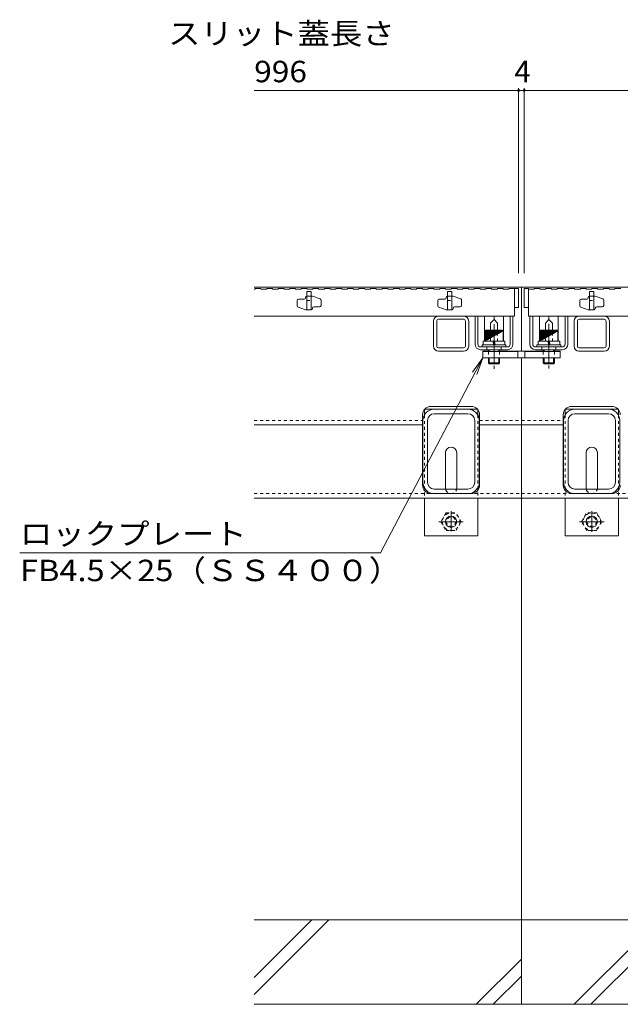
# Model space of a CAD drawing. Units: millimetres. Extents: x -1859 to 1938, y -1365 to 1314.
# Drawn here: x -1730 to -1303, y -1043 to -343 of the extents above; entities that cross this region are included whole.
import ezdxf

# ---------------------------------------------------------------- set-up
doc = ezdxf.new("R2010")
doc.units = ezdxf.units.MM
doc.header["$LTSCALE"] = 5
doc.linetypes.add('JWW_CENTER2', pattern=[6.773333, 5.503333, -0.423333, 0.423333, -0.423333])
doc.linetypes.add('JWW_DASHED1', pattern=[0.846667, 0.423333, -0.423333])
for name, color, linetype in [('E-7_その他', 7, 'Continuous'), ('パイプ', 7, 'Continuous'), ('土留', 7, 'Continuous'), ('地下埋-ガス', 7, 'Continuous'), ('地下埋-上水', 7, 'Continuous'), ('地下埋-下水', 7, 'Continuous'), ('地下埋-未分類', 7, 'Continuous'), ('塀', 7, 'Continuous'), ('壁等', 7, 'Continuous'), ('方位', 7, 'Continuous'), ('桝', 7, 'Continuous'), ('水路', 7, 'Continuous'), ('道路線', 7, 'Continuous')]:
    doc.layers.add(name, color=color, linetype=linetype)
doc.styles.add('ＭＳ ゴシック', font='msgothic.ttc')

msp = doc.modelspace()

# ---------------------------------------------------------------- linework, layer by layer
at = {"layer": 'E-7_その他', "color": 211, "linetype": 'Continuous', "lineweight": 5}
for p, q in [((-1435.55, -574.75), (-1435.55, -556.95)), ((-1433.25, -574.75), (-1433.25, -556.95)), ((-1431.95, -553.35), (-1414.15, -553.35)), ((-1431.95, -555.65), (-1413.81, -555.65)), ((-1412.85, -574.75), (-1412.85, -556.95)), ((-1410.55, -556.95), (-1410.55, -574.75)), ((-1335.55, -556.95), (-1335.55, -574.75)), ((-1333.25, -574.75), (-1333.25, -556.95)), ((-1314.15, -553.35), (-1331.95, -553.35)), ((-1331.95, -555.65), (-1314.15, -555.65)), ((-1312.85, -574.75), (-1312.85, -556.95)), ((-1310.55, -574.75), (-1310.55, -556.95)), ((-1431.95, -576.05), (-1414.15, -576.05)), ((-1431.95, -578.35), (-1414.3, -578.35)), ((-1314.15, -578.35), (-1332.14, -578.35)), ((-1314.15, -576.05), (-1331.95, -576.05)), ((-1435.05, -619.65), (-1411.05, -619.65)), ((-1411.05, -622.85), (-1435.05, -622.85)), ((-1311.05, -619.65), (-1335.05, -619.65)), ((-1335.05, -622.85), (-1311.05, -622.85)), ((-1443.05, -671.65), (-1443.05, -627.65)), ((-1439.85, -671.65), (-1439.85, -627.65)), ((-1406.25, -671.65), (-1406.25, -627.65)), ((-1403.05, -671.65), (-1403.05, -627.65)), ((-1343.05, -671.65), (-1343.05, -627.65)), ((-1339.85, -671.65), (-1339.85, -627.65)), ((-1306.25, -671.65), (-1306.25, -627.65)), ((-1303.05, -671.65), (-1303.05, -627.65)), ((-1411.05, -676.45), (-1435.05, -676.45)), ((-1335.05, -676.45), (-1311.05, -676.45)), ((-1411.05, -679.65), (-1435.05, -679.65)), ((-1335.05, -679.65), (-1311.05, -679.65))]:
    msp.add_line(p, q, dxfattribs=at)
for centre, radius, start, end in [((-1431.95, -556.95), 3.6, 90, 180), ((-1431.95, -556.95), 1.3, 90, 180), ((-1414.15, -556.95), 3.6, 0, 90), ((-1414.15, -556.95), 1.3, 0, 90), ((-1331.95, -556.95), 3.6, 90, 180), ((-1331.95, -556.95), 1.3, 90, 180), ((-1314.15, -556.95), 3.6, 0, 90), ((-1314.15, -556.95), 1.3, 0, 90), ((-1431.95, -574.75), 3.6, 180, 270), ((-1431.95, -574.75), 1.3, 180, 270), ((-1414.15, -574.75), 1.3, 270, 0), ((-1414.15, -574.75), 3.6, 270, 0), ((-1331.95, -574.75), 3.6, 180, 270), ((-1331.95, -574.75), 1.3, 180, 270), ((-1314.15, -574.75), 1.3, 270, 0), ((-1314.15, -574.75), 3.6, 270, 0), ((-1435.05, -627.65), 8, 90, 180), ((-1435.05, -627.65), 4.8, 90, 180), ((-1411.05, -627.65), 8, 0, 90), ((-1411.05, -627.65), 4.8, 0, 90), ((-1335.05, -627.65), 8, 90, 180), ((-1335.05, -627.65), 4.8, 90, 180), ((-1311.05, -627.65), 8, 0, 90), ((-1311.05, -627.65), 4.8, 0, 90), ((-1435.05, -671.65), 8, 180, 270), ((-1435.05, -671.65), 4.8, 180, 270), ((-1411.05, -671.65), 8, 270, 0), ((-1411.05, -671.65), 4.8, 270, 0), ((-1335.05, -671.65), 8, 180, 270), ((-1335.05, -671.65), 4.8, 180, 270), ((-1311.05, -671.65), 8, 270, 0), ((-1311.05, -671.65), 4.8, 270, 0)]:
    msp.add_arc(centre, radius, start, end, dxfattribs=at)
at = {"layer": 'パイプ', "color": 3, "linetype": 'Continuous', "lineweight": 5}
for p, q in [((-1532.55, -542.35), (-1532.55, -546.13)), ((-1527.55, -541.35), (-1531.55, -541.35)), ((-1526.55, -540.15), (-1526.55, -540.35)), ((-1525.75, -539.35), (-1524.05, -539.35)), ((-1524.05, -539.35), (-1521.55, -539.35)), ((-1516.24, -541.12), (-1521.55, -539.35)), ((-1515.55, -545.85), (-1515.55, -542.07)), ((-1432.55, -542.35), (-1432.55, -546.13)), ((-1427.55, -541.35), (-1431.55, -541.35)), ((-1426.55, -540.15), (-1426.55, -540.35)), ((-1425.75, -539.35), (-1424.05, -539.35)), ((-1424.05, -539.35), (-1421.55, -539.35)), ((-1416.24, -541.12), (-1421.55, -539.35)), ((-1415.55, -545.85), (-1415.55, -542.07)), ((-1331.55, -542.35), (-1331.55, -546.13)), ((-1326.55, -541.35), (-1330.55, -541.35)), ((-1325.55, -540.15), (-1325.55, -540.35)), ((-1324.75, -539.35), (-1323.05, -539.35)), ((-1323.05, -539.35), (-1320.55, -539.35)), ((-1315.24, -541.12), (-1320.55, -539.35)), ((-1314.55, -545.85), (-1314.55, -542.07)), ((-1531.87, -547.08), (-1526.55, -548.85)), ((-1524.05, -548.85), (-1526.55, -548.85)), ((-1522.35, -548.85), (-1524.05, -548.85)), ((-1521.55, -548.05), (-1521.55, -547.85)), ((-1520.55, -546.85), (-1516.55, -546.85)), ((-1431.87, -547.08), (-1426.55, -548.85)), ((-1424.05, -548.85), (-1426.55, -548.85)), ((-1422.35, -548.85), (-1424.05, -548.85)), ((-1421.55, -548.05), (-1421.55, -547.85)), ((-1420.55, -546.85), (-1416.55, -546.85)), ((-1330.87, -547.08), (-1325.55, -548.85)), ((-1323.05, -548.85), (-1325.55, -548.85)), ((-1321.35, -548.85), (-1323.05, -548.85)), ((-1320.55, -548.05), (-1320.55, -547.85)), ((-1319.55, -546.85), (-1315.55, -546.85))]:
    msp.add_line(p, q, dxfattribs=at)
at = {"layer": 'パイプ', "color": 6, "linetype": 'Continuous', "lineweight": 5}
for p, q in [((-183.05, -982.85), (-1563.05, -982.85)), ((-183.05, -1042.85), (-1563.05, -1042.85))]:
    msp.add_line(p, q, dxfattribs=at)
at = {"layer": 'パイプ', "color": 3, "linetype": 'Continuous', "lineweight": 5}
for centre, radius, start, end in [((-1531.55, -542.35), 1, 90, 180), ((-1531.55, -546.13), 1, 180, 251.5652), ((-1527.55, -540.35), 1, 270, 0), ((-1525.75, -540.15), 0.8, 90, 180), ((-1516.55, -545.85), 1, 270, 0), ((-1516.55, -542.07), 1, 0, 71.5652), ((-1431.55, -542.35), 1, 90, 180), ((-1431.55, -546.13), 1, 180, 251.5652), ((-1427.55, -540.35), 1, 270, 0), ((-1425.75, -540.15), 0.8, 90, 180), ((-1416.55, -545.85), 1, 270, 0), ((-1416.55, -542.07), 1, 0, 71.5652), ((-1330.55, -542.35), 1, 90, 180), ((-1330.55, -546.13), 1, 180, 251.5652), ((-1326.55, -540.35), 1, 270, 0), ((-1324.75, -540.15), 0.8, 90, 180), ((-1315.55, -545.85), 1, 270, 0), ((-1315.55, -542.07), 1, 0, 71.5652), ((-1522.35, -548.05), 0.8, 270, 0), ((-1520.55, -547.85), 1, 90, 180), ((-1422.35, -548.05), 0.8, 270, 0), ((-1420.55, -547.85), 1, 90, 180), ((-1321.35, -548.05), 0.8, 270, 0), ((-1319.55, -547.85), 1, 90, 180)]:
    msp.add_arc(centre, radius, start, end, dxfattribs=at)
at = {"layer": '土留', "color": 7, "linetype": 'Continuous', "lineweight": 5}
for p, q in [((-1375.05, -391.41), (-1375.05, -522.85)), ((-1371.05, -391.41), (-1371.05, -522.85)), ((-1563.05, -392.91), (-1375.05, -392.91)), ((-1375.05, -392.91), (-1371.05, -392.91)), ((-1371.05, -392.91), (-375.05, -392.91))]:
    msp.add_line(p, q, dxfattribs=at)
at = {"layer": '土留', "color": 3, "linetype": 'JWW_DASHED1', "lineweight": 5}
for p, q in [((-1525.55, -542.35), (-1522.55, -542.35)), ((-1425.55, -542.35), (-1422.55, -542.35)), ((-1324.55, -542.35), (-1321.55, -542.35))]:
    msp.add_line(p, q, dxfattribs=at)
at = {"layer": '土留', "color": 3, "linetype": 'Continuous', "lineweight": 5}
for p, q in [((-1525.55, -548.85), (-1522.55, -548.85)), ((-1425.55, -548.85), (-1422.55, -548.85)), ((-1324.55, -548.85), (-1321.55, -548.85))]:
    msp.add_line(p, q, dxfattribs=at)
at = {"layer": '土留', "color": 7, "linetype": 'Continuous', "lineweight": 5, "const_width": 1}
for points in [[(-1374.55, -392.91, 0.414214), (-1375.05, -392.41, 0.414214), (-1375.55, -392.91, 0.414214), (-1375.05, -393.41, 0.414214)], [(-1370.55, -392.91, 0.414214), (-1371.05, -392.41, 0.414214), (-1371.55, -392.91, 0.414214), (-1371.05, -393.41, 0.414214)]]:
    msp.add_lwpolyline(points, format="xyb", close=True, dxfattribs=at)
at = {"layer": '地下埋-ガス', "color": 2, "linetype": 'Continuous', "lineweight": 5}
for p, q in [((-1399.25, -553.35), (-1385.85, -553.35)), ((-1399.25, -571.35), (-1399.25, -553.35)), ((-1395.04, -558.35), (-1392.55, -555.86)), ((-1395.04, -563.35), (-1395.04, -558.35)), ((-1392.55, -555.86), (-1392.55, -553.35)), ((-1390.06, -558.35), (-1392.55, -555.86)), ((-1390.06, -563.35), (-1390.06, -558.35)), ((-1385.85, -571.35), (-1385.85, -553.35)), ((-1360.25, -571.35), (-1360.25, -553.35)), ((-1360.25, -553.35), (-1346.85, -553.35)), ((-1356.04, -558.35), (-1353.55, -555.86)), ((-1356.04, -563.35), (-1356.04, -558.35)), ((-1353.55, -555.86), (-1353.55, -553.35)), ((-1351.06, -558.35), (-1353.55, -555.86)), ((-1351.06, -563.35), (-1351.06, -558.35)), ((-1346.85, -571.35), (-1346.85, -553.35))]:
    msp.add_line(p, q, dxfattribs=at)
at = {"layer": '地下埋-ガス', "color": 2, "linetype": 'JWW_DASHED1', "lineweight": 5}
for p, q in [((-1395.04, -571.35), (-1395.04, -563.35)), ((-1390.06, -571.35), (-1390.06, -563.35)), ((-1356.04, -571.35), (-1356.04, -563.35)), ((-1351.06, -571.35), (-1351.06, -563.35)), ((-1399.25, -571.35), (-1385.85, -571.35)), ((-1360.25, -571.35), (-1346.85, -571.35))]:
    msp.add_line(p, q, dxfattribs=at)
at = {"layer": '地下埋-上水', "color": 230, "linetype": 'Continuous', "lineweight": 5}
for p, q in [((-1375.55, -578.65), (-1400.55, -578.65)), ((-1400.55, -578.65), (-1400.55, -583.15)), ((-1375.55, -583.15), (-1375.55, -578.65)), ((-1370.55, -583.15), (-1370.55, -578.65)), ((-1370.55, -578.65), (-1345.55, -578.65)), ((-1345.55, -578.65), (-1345.55, -583.15)), ((-1400.55, -583.15), (-1375.55, -583.15)), ((-1345.55, -583.15), (-1370.55, -583.15))]:
    msp.add_line(p, q, dxfattribs=at)
at = {"layer": '地下埋-上水', "color": 230, "linetype": 'JWW_DASHED1', "lineweight": 5}
for p, q in [((-1396.55, -578.65), (-1396.55, -583.15)), ((-1388.55, -578.65), (-1388.55, -583.15)), ((-1357.55, -578.65), (-1357.55, -583.15)), ((-1349.55, -578.65), (-1349.55, -583.15))]:
    msp.add_line(p, q, dxfattribs=at)
at = {"layer": '地下埋-下水', "color": 2, "linetype": 'Continuous', "lineweight": 5}
for p, q in [((-1401.05, -573.75), (-1401.05, -575.35)), ((-1401.05, -573.75), (-1384.05, -573.75)), ((-1384.05, -573.75), (-1384.05, -575.35)), ((-1362.05, -573.75), (-1362.05, -575.35)), ((-1362.05, -573.75), (-1345.05, -573.75)), ((-1345.05, -573.75), (-1345.05, -575.35)), ((-1401.05, -575.35), (-1384.05, -575.35)), ((-1362.05, -575.35), (-1345.05, -575.35))]:
    msp.add_line(p, q, dxfattribs=at)
at = {"layer": '地下埋-下水', "color": 30, "linetype": 'Continuous', "lineweight": 5}
for p, q in [((-1442.05, -619.65), (-1442.05, -623.78)), ((-1442.05, -619.65), (-1435.05, -619.65)), ((-1411.05, -619.65), (-1404.05, -619.65)), ((-1404.05, -619.65), (-1404.05, -623.78)), ((-1342.05, -619.65), (-1342.05, -623.78)), ((-1342.05, -619.65), (-1335.05, -619.65)), ((-1311.05, -619.65), (-1304.05, -619.65)), ((-1304.05, -619.65), (-1304.05, -623.78)), ((-1427.05, -675.65), (-1427.05, -650.65)), ((-1419.05, -675.65), (-1419.05, -650.65)), ((-1327.05, -675.65), (-1327.05, -650.65)), ((-1319.05, -675.65), (-1319.05, -650.65)), ((-1442.05, -682.85), (-1442.05, -709.65)), ((-1404.05, -682.85), (-1404.05, -709.65)), ((-1342.05, -682.85), (-1342.05, -709.65)), ((-1304.05, -682.85), (-1304.05, -709.65)), ((-1442.05, -709.65), (-1404.05, -709.65)), ((-1304.05, -709.65), (-1342.05, -709.65))]:
    msp.add_line(p, q, dxfattribs=at)
at = {"layer": '地下埋-下水', "color": 30, "linetype": 'JWW_DASHED1', "lineweight": 5}
for p, q in [((-1435.05, -619.65), (-1411.05, -619.65)), ((-1335.05, -619.65), (-1311.05, -619.65)), ((-1442.05, -623.78), (-1442.05, -682.85)), ((-1404.05, -623.78), (-1404.05, -682.85)), ((-1342.05, -623.78), (-1342.05, -682.85)), ((-1304.05, -623.78), (-1304.05, -682.85)), ((-1426.65, -693.43), (-1430.24, -699.65)), ((-1430.24, -699.65), (-1426.65, -705.88)), ((-1426.65, -693.43), (-1419.55, -693.43)), ((-1415.86, -699.65), (-1419.46, -693.43)), ((-1419.46, -705.88), (-1415.86, -699.65)), ((-1330.24, -699.65), (-1326.65, -693.43)), ((-1326.65, -705.88), (-1330.24, -699.65)), ((-1319.46, -693.43), (-1326.55, -693.43)), ((-1319.46, -693.43), (-1315.86, -699.65)), ((-1315.86, -699.65), (-1319.46, -705.88)), ((-1426.65, -705.88), (-1419.46, -705.88)), ((-1319.46, -705.88), (-1326.65, -705.88))]:
    msp.add_line(p, q, dxfattribs=at)
for centre, radius in [((-1423.05, -699.65), 6.23), ((-1423.05, -699.65), 3.3), ((-1323.05, -699.65), 6.23), ((-1323.05, -699.65), 3.3)]:
    msp.add_circle(centre, radius, dxfattribs=at)
at = {"layer": '地下埋-下水', "color": 30, "linetype": 'Continuous', "lineweight": 5}
for centre in [(-1423.05, -699.65), (-1323.05, -699.65)]:
    msp.add_circle(centre, 4, dxfattribs=at)
for centre, start, end in [((-1423.05, -650.65), 0, 180), ((-1323.05, -650.65), 0, 180), ((-1423.05, -675.65), 180, 191.53696), ((-1423.05, -675.65), 348.46304, 0), ((-1323.05, -675.65), 180, 191.53696), ((-1323.05, -675.65), 348.46304, 0)]:
    msp.add_arc(centre, 4, start, end, dxfattribs=at)
at = {"layer": '地下埋-下水', "color": 30, "linetype": 'JWW_DASHED1', "lineweight": 5}
for centre, start, end in [((-1423.05, -675.65), 191.53696, 205.15066), ((-1423.05, -675.65), 205.15066, 334.84934), ((-1423.05, -675.65), 334.84934, 348.46304), ((-1323.05, -675.65), 191.53696, 205.15066), ((-1323.05, -675.65), 205.15066, 334.84934), ((-1323.05, -675.65), 334.84934, 348.46304)]:
    msp.add_arc(centre, 4, start, end, dxfattribs=at)
at = {"layer": '地下埋-未分類', "color": 230, "linetype": 'Continuous', "lineweight": 5}
for p, q in [((-1404.05, -553.35), (-1406.05, -553.35)), ((-1406.05, -573.35), (-1406.05, -553.35)), ((-1404.05, -573.35), (-1404.05, -553.35)), ((-1381.05, -573.35), (-1381.05, -553.35)), ((-1379.05, -573.35), (-1379.05, -553.35)), ((-1365.05, -553.35), (-1367.05, -553.35)), ((-1367.05, -573.35), (-1367.05, -553.35)), ((-1365.05, -573.35), (-1365.05, -553.35)), ((-1340.05, -553.35), (-1342.05, -553.35)), ((-1342.05, -573.35), (-1342.05, -553.35)), ((-1340.05, -573.35), (-1340.05, -553.35)), ((-1383.05, -575.35), (-1402.05, -575.35)), ((-1383.05, -577.35), (-1402.05, -577.35)), ((-1344.05, -575.35), (-1363.05, -575.35)), ((-1344.05, -577.35), (-1363.05, -577.35))]:
    msp.add_line(p, q, dxfattribs=at)
at = {"layer": '地下埋-未分類', "color": 230, "linetype": 'JWW_DASHED1', "lineweight": 5}
for p, q in [((-1397.55, -575.35), (-1397.55, -577.35)), ((-1387.55, -575.35), (-1387.55, -577.35)), ((-1358.55, -575.35), (-1358.55, -577.35)), ((-1348.55, -575.35), (-1348.55, -577.35))]:
    msp.add_line(p, q, dxfattribs=at)
at = {"layer": '地下埋-未分類', "color": 230, "linetype": 'Continuous', "lineweight": 5}
for centre, radius, start, end in [((-1402.05, -573.35), 4, 180, 270), ((-1402.05, -573.35), 2, 180, 270), ((-1383.05, -573.35), 2, 270, 0), ((-1383.05, -573.35), 4, 270, 0), ((-1363.05, -573.35), 4, 180, 270), ((-1363.05, -573.35), 2, 180, 270), ((-1344.05, -573.35), 2, 270, 0), ((-1344.05, -573.35), 4, 270, 0)]:
    msp.add_arc(centre, radius, start, end, dxfattribs=at)
at = {"layer": '塀', "color": 4, "linetype": 'Continuous', "lineweight": 5}
for p, q in [((-1563.05, -532.85), (-1373.05, -532.85)), ((-1373.05, -532.85), (-1373.05, -578.35)), ((-1373.05, -532.85), (-373.05, -532.85)), ((-1400.55, -578.35), (-1400.55, -583.15)), ((-1396.55, -578.35), (-1400.55, -578.35)), ((-1373.05, -578.35), (-1388.55, -578.35)), ((-1373.05, -578.35), (-1357.55, -578.35)), ((-1349.55, -578.35), (-1345.55, -578.35)), ((-1345.55, -578.35), (-1345.55, -583.15)), ((-1400.55, -583.15), (-1373.05, -583.15)), ((-1345.55, -583.15), (-1373.05, -583.15)), ((-1373.05, -583.15), (-1373.05, -682.85)), ((-1408.75, -617.65), (-1437.35, -617.65)), ((-1308.75, -617.65), (-1337.35, -617.65)), ((-1443.35, -673.65), (-1443.35, -623.65)), ((-1402.75, -673.65), (-1402.75, -623.65)), ((-1343.35, -673.65), (-1343.35, -623.65)), ((-1563.05, -630.85), (-1443.35, -630.85)), ((-1402.75, -630.85), (-1373.05, -630.85)), ((-1373.05, -630.85), (-1343.35, -630.85)), ((-1563.05, -682.85), (-1373.05, -682.85)), ((-1408.75, -679.65), (-1437.35, -679.65)), ((-1373.05, -682.85), (-373.05, -682.85)), ((-1337.35, -679.65), (-1308.77, -679.65))]:
    msp.add_line(p, q, dxfattribs=at)
at = {"layer": '塀', "color": 4, "linetype": 'JWW_DASHED1', "lineweight": 5}
for p, q in [((-1563.05, -627.65), (-1443.35, -627.65)), ((-1402.75, -627.65), (-1373.05, -627.65)), ((-1373.05, -627.65), (-1343.35, -627.65)), ((-1563.05, -679.65), (-1373.18, -679.65)), ((-1373.05, -679.65), (-373.18, -679.65))]:
    msp.add_line(p, q, dxfattribs=at)
at = {"layer": '塀', "color": 4, "linetype": 'Continuous', "lineweight": 5}
for centre, start, end in [((-1437.35, -623.65), 90, 180), ((-1408.75, -623.65), 0, 90), ((-1337.35, -623.65), 90, 180), ((-1308.75, -623.65), 0, 90), ((-1437.35, -673.65), 180, 270), ((-1408.75, -673.65), 270, 0), ((-1337.35, -673.65), 180, 270), ((-1308.75, -673.65), 270, 0)]:
    msp.add_arc(centre, 6, start, end, dxfattribs=at)
at = {"layer": '壁等', "color": 3, "linetype": 'Continuous', "lineweight": 5}
for p, q in [((-1563.05, -534.35), (-1562.35, -534.35)), ((-1562.35, -533.85), (-1562.35, -534.35)), ((-1562.35, -533.85), (-1558.25, -533.85)), ((-1558.25, -533.85), (-1558.25, -534.35)), ((-1558.25, -534.35), (-1554.15, -534.35)), ((-1554.15, -533.85), (-1554.15, -534.35)), ((-1554.15, -533.85), (-1550.05, -533.85)), ((-1550.05, -533.85), (-1550.05, -534.35)), ((-1550.05, -534.35), (-1545.95, -534.35)), ((-1545.95, -533.85), (-1545.95, -534.35)), ((-1545.95, -533.85), (-1541.85, -533.85)), ((-1541.85, -533.85), (-1541.85, -534.35)), ((-1541.85, -534.35), (-1537.75, -534.35)), ((-1537.75, -533.85), (-1537.75, -534.35)), ((-1537.75, -533.85), (-1533.65, -533.85)), ((-1533.65, -533.85), (-1533.65, -534.35)), ((-1533.65, -534.35), (-1529.55, -534.35)), ((-1529.55, -533.85), (-1529.55, -534.35)), ((-1529.55, -533.85), (-1525.45, -533.85)), ((-1525.45, -533.85), (-1525.45, -534.35)), ((-1525.45, -534.35), (-1521.35, -534.35)), ((-1521.35, -533.85), (-1521.35, -534.35)), ((-1521.35, -533.85), (-1517.25, -533.85)), ((-1517.25, -533.85), (-1517.25, -534.35)), ((-1517.25, -534.35), (-1513.15, -534.35)), ((-1513.15, -533.85), (-1513.15, -534.35)), ((-1513.15, -533.85), (-1509.05, -533.85)), ((-1509.05, -533.85), (-1509.05, -534.35)), ((-1509.05, -534.35), (-1504.95, -534.35)), ((-1504.95, -533.85), (-1504.95, -534.35)), ((-1504.95, -533.85), (-1500.85, -533.85)), ((-1500.85, -533.85), (-1500.85, -534.35)), ((-1500.85, -534.35), (-1496.75, -534.35)), ((-1496.75, -533.85), (-1496.75, -534.35)), ((-1496.75, -533.85), (-1492.65, -533.85)), ((-1492.65, -533.85), (-1492.65, -534.35)), ((-1492.65, -534.35), (-1488.55, -534.35)), ((-1488.55, -533.85), (-1488.55, -534.35)), ((-1488.55, -533.85), (-1484.45, -533.85)), ((-1484.45, -533.85), (-1484.45, -534.35)), ((-1484.45, -534.35), (-1480.35, -534.35)), ((-1480.35, -533.85), (-1480.35, -534.35)), ((-1480.35, -533.85), (-1476.25, -533.85)), ((-1476.25, -533.85), (-1476.25, -534.35)), ((-1476.25, -534.35), (-1472.15, -534.35)), ((-1472.15, -533.85), (-1472.15, -534.35)), ((-1472.15, -533.85), (-1468.05, -533.85)), ((-1468.05, -533.85), (-1468.05, -534.35)), ((-1468.05, -534.35), (-1463.95, -534.35)), ((-1463.95, -533.85), (-1463.95, -534.35)), ((-1463.95, -533.85), (-1459.85, -533.85)), ((-1459.85, -533.85), (-1459.85, -534.35)), ((-1459.85, -534.35), (-1455.75, -534.35)), ((-1455.75, -533.85), (-1455.75, -534.35)), ((-1455.75, -533.85), (-1451.65, -533.85)), ((-1451.65, -533.85), (-1451.65, -534.35)), ((-1451.65, -534.35), (-1447.55, -534.35)), ((-1447.55, -533.85), (-1447.55, -534.35)), ((-1447.55, -533.85), (-1443.45, -533.85)), ((-1443.45, -533.85), (-1443.45, -534.35)), ((-1443.45, -534.35), (-1439.35, -534.35)), ((-1439.35, -533.85), (-1439.35, -534.35)), ((-1439.35, -533.85), (-1435.25, -533.85)), ((-1435.25, -533.85), (-1435.25, -534.35)), ((-1435.25, -534.35), (-1431.15, -534.35)), ((-1431.15, -533.85), (-1431.15, -534.35)), ((-1431.15, -533.85), (-1427.05, -533.85)), ((-1427.05, -533.85), (-1427.05, -534.35)), ((-1427.05, -534.35), (-1422.95, -534.35)), ((-1422.95, -533.85), (-1422.95, -534.35)), ((-1422.95, -533.85), (-1418.85, -533.85)), ((-1418.85, -533.85), (-1418.85, -534.35)), ((-1418.85, -534.35), (-1414.75, -534.35)), ((-1414.75, -533.85), (-1414.75, -534.35)), ((-1414.75, -533.85), (-1410.65, -533.85)), ((-1410.65, -533.85), (-1410.65, -534.35)), ((-1410.65, -534.35), (-1406.55, -534.35)), ((-1406.55, -533.85), (-1406.55, -534.35)), ((-1406.55, -533.85), (-1402.45, -533.85)), ((-1402.45, -533.85), (-1402.45, -534.35)), ((-1402.45, -534.35), (-1398.35, -534.35)), ((-1398.35, -533.85), (-1398.35, -534.35)), ((-1398.35, -533.85), (-1394.25, -533.85)), ((-1394.25, -533.85), (-1394.25, -534.35)), ((-1394.25, -534.35), (-1390.15, -534.35)), ((-1390.15, -533.85), (-1390.15, -534.35)), ((-1390.15, -533.85), (-1386.05, -533.85)), ((-1386.05, -533.85), (-1386.05, -534.35)), ((-1386.05, -534.35), (-1381.95, -534.35)), ((-1381.95, -533.85), (-1381.95, -534.35)), ((-1381.95, -533.85), (-1378.05, -533.85)), ((-1378.05, -533.85), (-1378.05, -534.35)), ((-1368.05, -534.35), (-1363.95, -534.35)), ((-1363.95, -533.85), (-1359.85, -533.85)), ((-1363.95, -533.85), (-1363.95, -534.35)), ((-1359.85, -533.85), (-1359.85, -534.35)), ((-1359.85, -534.35), (-1355.75, -534.35)), ((-1355.75, -533.85), (-1355.75, -534.35)), ((-1355.75, -533.85), (-1351.65, -533.85)), ((-1351.65, -533.85), (-1351.65, -534.35)), ((-1351.65, -534.35), (-1347.55, -534.35)), ((-1347.55, -533.85), (-1347.55, -534.35)), ((-1347.55, -533.85), (-1343.45, -533.85)), ((-1343.45, -533.85), (-1343.45, -534.35)), ((-1343.45, -534.35), (-1339.35, -534.35)), ((-1339.35, -533.85), (-1339.35, -534.35)), ((-1339.35, -533.85), (-1335.25, -533.85)), ((-1335.25, -533.85), (-1335.25, -534.35)), ((-1335.25, -534.35), (-1331.15, -534.35)), ((-1331.15, -533.85), (-1331.15, -534.35)), ((-1331.15, -533.85), (-1327.05, -533.85)), ((-1327.05, -533.85), (-1327.05, -534.35)), ((-1327.05, -534.35), (-1322.95, -534.35)), ((-1322.95, -533.85), (-1322.95, -534.35)), ((-1322.95, -533.85), (-1318.85, -533.85)), ((-1318.85, -533.85), (-1318.85, -534.35)), ((-1318.85, -534.35), (-1314.75, -534.35)), ((-1314.75, -533.85), (-1314.75, -534.35)), ((-1314.75, -533.85), (-1310.65, -533.85)), ((-1310.65, -533.85), (-1310.65, -534.35)), ((-1310.65, -534.35), (-1306.55, -534.35)), ((-1306.55, -533.85), (-1306.55, -534.35)), ((-1306.55, -533.85), (-1302.45, -533.85))]:
    msp.add_line(p, q, dxfattribs=at)
at = {"layer": '方位', "color": 6, "linetype": 'Continuous', "lineweight": 5}
for p, q in [((-1373.05, -1042.85), (-1373.05, -682.85)), ((-1563.05, -1023.9), (-1522.01, -982.85)), ((-1563.05, -1035.92), (-1509.99, -982.85)), ((-1335.61, -1042.85), (-1275.61, -982.85)), ((-1323.59, -1042.85), (-1263.59, -982.85)), ((-1405.21, -1042.85), (-1373.05, -1010.7)), ((-1393.19, -1042.85), (-1373.05, -1022.72))]:
    msp.add_line(p, q, dxfattribs=at)
at = {"layer": '桝', "color": 3, "linetype": 'Continuous', "lineweight": 5}
for p, q in [((-1525.55, -535.85), (-1522.55, -535.85)), ((-1525.55, -535.85), (-1525.55, -548.85)), ((-1522.55, -535.85), (-1522.55, -548.85)), ((-1425.55, -535.85), (-1422.55, -535.85)), ((-1425.55, -535.85), (-1425.55, -548.85)), ((-1422.55, -535.85), (-1422.55, -548.85)), ((-1378.05, -533.85), (-1375.05, -533.85)), ((-1378.05, -533.85), (-1378.05, -553.35)), ((-1375.05, -533.85), (-1375.05, -547.35)), ((-1371.05, -533.85), (-1368.05, -533.85)), ((-1371.05, -533.85), (-1371.05, -547.35)), ((-1368.05, -533.85), (-1368.05, -553.35)), ((-1321.55, -535.85), (-1324.55, -535.85)), ((-1324.55, -535.85), (-1324.55, -548.85)), ((-1321.55, -535.85), (-1321.55, -548.85)), ((-1525.55, -548.85), (-1522.55, -548.85)), ((-1425.55, -548.85), (-1422.55, -548.85)), ((-1375.05, -547.35), (-1378.05, -547.35)), ((-1368.05, -547.35), (-1371.05, -547.35)), ((-1321.55, -548.85), (-1324.55, -548.85)), ((-1563.05, -553.35), (-1378.05, -553.35)), ((-1368.05, -553.35), (-378.05, -553.35))]:
    msp.add_line(p, q, dxfattribs=at)
at = {"layer": '桝', "color": 2, "linetype": 'JWW_CENTER2', "lineweight": 5}
for p, q in [((-1392.55, -559.12), (-1392.55, -591.51)), ((-1353.55, -559.02), (-1353.55, -591.51))]:
    msp.add_line(p, q, dxfattribs=at)
at = {"layer": '桝', "color": 2, "linetype": 'Continuous', "lineweight": 5}
for p, q in [((-1399.05, -564.15), (-1398.25, -563.35)), ((-1399.05, -564.15), (-1386.05, -564.15)), ((-1399.05, -564.15), (-1399.05, -571.35)), ((-1398.95, -564.15), (-1398.95, -571.3)), ((-1398.55, -564.15), (-1398.55, -571.08)), ((-1398.25, -563.35), (-1386.85, -563.35)), ((-1398.15, -564.15), (-1398.15, -570.85)), ((-1397.75, -564.15), (-1397.75, -570.63)), ((-1397.35, -564.15), (-1397.35, -570.41)), ((-1396.95, -564.15), (-1396.95, -570.19)), ((-1396.55, -564.15), (-1396.55, -569.97)), ((-1396.15, -564.15), (-1396.15, -569.75)), ((-1395.75, -564.15), (-1395.75, -569.52)), ((-1395.35, -564.15), (-1395.35, -569.3)), ((-1394.95, -564.15), (-1394.95, -569.08)), ((-1394.55, -564.15), (-1394.55, -568.86)), ((-1394.15, -564.15), (-1394.15, -568.64)), ((-1393.75, -564.15), (-1393.75, -568.42)), ((-1393.35, -564.15), (-1393.35, -568.2)), ((-1392.95, -564.15), (-1392.95, -567.97)), ((-1392.15, -564.15), (-1392.15, -567.53)), ((-1391.75, -564.15), (-1391.75, -567.31)), ((-1391.35, -564.15), (-1391.35, -567.09)), ((-1390.95, -564.15), (-1390.95, -566.87)), ((-1390.55, -564.15), (-1390.55, -566.64)), ((-1390.15, -564.15), (-1390.15, -566.42)), ((-1389.75, -564.15), (-1389.75, -566.2)), ((-1389.35, -564.15), (-1389.35, -565.98)), ((-1388.95, -564.15), (-1388.95, -565.76)), ((-1388.55, -564.15), (-1388.55, -565.54)), ((-1388.15, -564.15), (-1388.15, -565.32)), ((-1387.75, -564.15), (-1387.75, -565.09)), ((-1387.35, -564.15), (-1387.35, -564.87)), ((-1386.95, -564.15), (-1386.95, -564.65)), ((-1386.05, -564.15), (-1386.85, -563.35)), ((-1386.55, -564.15), (-1386.55, -564.43)), ((-1386.15, -564.15), (-1386.15, -564.21)), ((-1386.05, -564.15), (-1386.05, -571.35)), ((-1360.05, -564.15), (-1359.25, -563.35)), ((-1360.05, -564.15), (-1347.05, -564.15)), ((-1360.05, -564.15), (-1360.05, -571.35)), ((-1359.95, -564.15), (-1359.95, -571.3)), ((-1359.55, -564.15), (-1359.55, -571.08)), ((-1359.25, -563.35), (-1347.85, -563.35)), ((-1359.15, -564.15), (-1359.15, -570.85)), ((-1358.75, -564.15), (-1358.75, -570.63)), ((-1358.35, -564.15), (-1358.35, -570.41)), ((-1357.95, -564.15), (-1357.95, -570.19)), ((-1357.55, -564.15), (-1357.55, -569.97)), ((-1357.15, -564.15), (-1357.15, -569.75)), ((-1356.75, -564.15), (-1356.75, -569.52)), ((-1356.35, -564.15), (-1356.35, -569.3)), ((-1355.95, -564.15), (-1355.95, -569.08)), ((-1355.55, -564.15), (-1355.55, -568.86)), ((-1355.15, -564.15), (-1355.15, -568.64)), ((-1354.75, -564.15), (-1354.75, -568.42)), ((-1354.35, -564.15), (-1354.35, -568.2)), ((-1353.95, -564.15), (-1353.95, -567.97)), ((-1353.15, -564.15), (-1353.15, -567.53)), ((-1352.75, -564.15), (-1352.75, -567.31)), ((-1352.35, -564.15), (-1352.35, -567.09)), ((-1351.95, -564.15), (-1351.95, -566.87)), ((-1351.55, -564.15), (-1351.55, -566.64)), ((-1351.15, -564.15), (-1351.15, -566.42)), ((-1350.75, -564.15), (-1350.75, -566.2)), ((-1350.35, -564.15), (-1350.35, -565.98)), ((-1349.95, -564.15), (-1349.95, -565.76)), ((-1349.55, -564.15), (-1349.55, -565.54)), ((-1349.15, -564.15), (-1349.15, -565.32)), ((-1348.75, -564.15), (-1348.75, -565.09)), ((-1348.35, -564.15), (-1348.35, -564.87)), ((-1347.95, -564.15), (-1347.95, -564.65)), ((-1347.05, -564.15), (-1347.85, -563.35)), ((-1347.55, -564.15), (-1347.55, -564.43)), ((-1347.15, -564.15), (-1347.15, -564.21)), ((-1347.05, -564.15), (-1347.05, -571.35)), ((-1399.05, -571.35), (-1386.05, -571.35)), ((-1360.05, -571.35), (-1347.05, -571.35)), ((-1396.55, -577.35), (-1396.55, -578.65)), ((-1395.88, -577.35), (-1395.88, -578.65)), ((-1389.23, -577.35), (-1389.23, -578.65)), ((-1388.55, -577.35), (-1388.55, -578.65)), ((-1357.55, -577.35), (-1357.55, -578.65)), ((-1356.88, -577.35), (-1356.88, -578.65)), ((-1350.23, -577.35), (-1350.23, -578.65)), ((-1349.55, -577.35), (-1349.55, -578.65)), ((-1396.55, -583.15), (-1396.55, -586.68)), ((-1396.55, -586.68), (-1388.55, -586.68)), ((-1395.88, -587.35), (-1396.55, -586.68)), ((-1395.88, -583.15), (-1395.88, -587.35)), ((-1395.88, -587.35), (-1389.23, -587.35)), ((-1389.23, -583.15), (-1389.23, -587.35)), ((-1389.23, -587.35), (-1388.55, -586.68)), ((-1388.55, -583.15), (-1388.55, -586.68)), ((-1357.55, -583.15), (-1357.55, -586.58)), ((-1357.55, -586.58), (-1349.55, -586.58)), ((-1356.88, -587.25), (-1357.55, -586.58)), ((-1356.88, -583.15), (-1356.88, -587.25)), ((-1356.88, -587.25), (-1350.23, -587.25)), ((-1350.23, -583.15), (-1350.23, -587.25)), ((-1350.23, -587.25), (-1349.55, -586.58)), ((-1349.55, -583.15), (-1349.55, -586.58))]:
    msp.add_line(p, q, dxfattribs=at)
at = {"layer": '桝', "color": 7, "linetype": 'JWW_CENTER2', "lineweight": 5}
for p, q in [((-1423.05, -692.16), (-1423.05, -706.36)), ((-1323.05, -692.16), (-1323.05, -706.72)), ((-1431.83, -699.65), (-1414.4, -699.65)), ((-1314.28, -699.65), (-1331.7, -699.65))]:
    msp.add_line(p, q, dxfattribs=at)
at = {"layer": '水路', "color": 7, "linetype": 'Continuous', "lineweight": 5}
for p, q in [((-1473.3, -721.73), (-1400.55, -583.15)), ((-1400.55, -583.15), (-1407.76, -593.37)), ((-1400.55, -583.15), (-1404.87, -594.88)), ((-1473.3, -721.73), (-1729.77, -721.73))]:
    msp.add_line(p, q, dxfattribs=at)
at = {"layer": '道路線', "color": 2, "linetype": 'Continuous', "lineweight": 5}
for p, q in [((-1384.85, -571.35), (-1400.25, -571.35)), ((-1400.25, -571.35), (-1400.25, -573.75)), ((-1384.85, -573.75), (-1400.25, -573.75)), ((-1393.34, -571.35), (-1392.67, -573.75)), ((-1392.3, -571.35), (-1391.63, -573.75)), ((-1384.85, -571.35), (-1384.85, -573.75)), ((-1345.85, -571.35), (-1361.25, -571.35)), ((-1361.25, -571.35), (-1361.25, -573.75)), ((-1345.85, -573.75), (-1361.25, -573.75)), ((-1354.34, -571.35), (-1353.67, -573.75)), ((-1353.3, -571.35), (-1352.63, -573.75)), ((-1345.85, -571.35), (-1345.85, -573.75))]:
    msp.add_line(p, q, dxfattribs=at)

# ---------------------------------------------------------------- texts
at = {"layer": '土留', "color": 2, "linetype": 'Continuous', "lineweight": 5, "style": 'ＭＳ ゴシック', "width": 1.107143}
msp.add_text('スリット蓋長さ', height=15.24, dxfattribs=at).set_placement((-1624.3, -360.07))
at = {"layer": '土留', "color": 2, "linetype": 'Continuous', "lineweight": 211, "style": 'ＭＳ ゴシック', "width": 1.083333}
msp.add_text('996', height=15.24, dxfattribs=at).set_placement((-1563.05, -387.09))
at = {"layer": '土留', "color": 2, "linetype": 'Continuous', "lineweight": 211, "style": 'ＭＳ ゴシック'}
msp.add_text('4', height=15.24, dxfattribs=at).set_placement((-1378.05, -387.09))
at = {"layer": '水路', "color": 2, "linetype": 'Continuous', "lineweight": 5, "style": 'ＭＳ ゴシック', "width": 1.107143}
msp.add_text('ロックプレート', height=15.24, dxfattribs=at).set_placement((-1729.55, -715.91))
at = {"layer": '水路', "color": 2, "linetype": 'Continuous', "lineweight": 211, "style": 'ＭＳ ゴシック', "width": 1.11413}
msp.add_text('FB4.5×25（ＳＳ４００）', height=15.24, dxfattribs=at).set_placement((-1729.55, -741.91))

doc.saveas('drawing.dxf')
